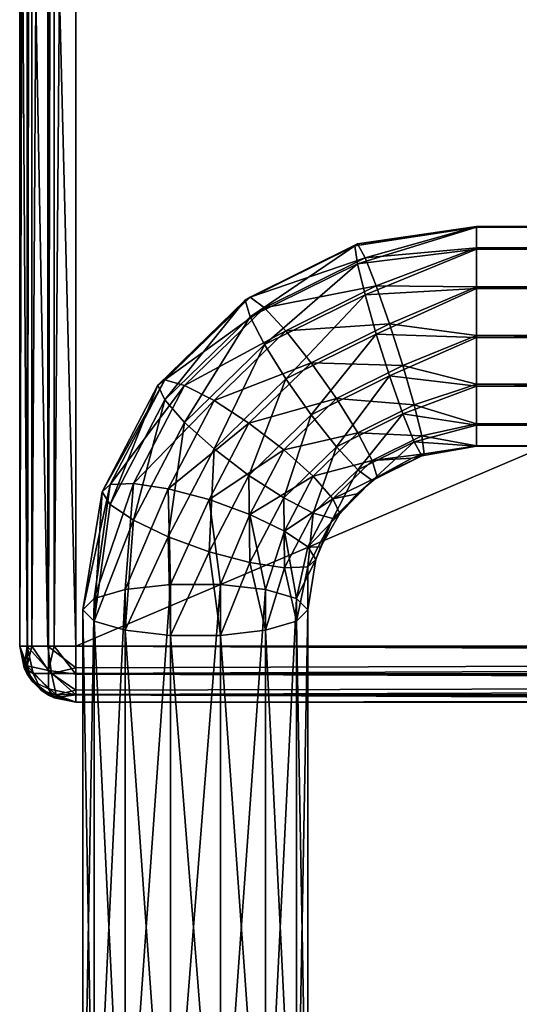
# Model space of a CAD drawing. Units: millimetres. Extents: x -200 to 200, y -145 to 282.
# Drawn here: x -115 to -97, y 171 to 206 of the extents above; entities that cross this region are included whole.
import ezdxf

# ---------------------------------------------------------------- set-up
doc = ezdxf.new("R2010")
doc.units = ezdxf.units.MM
doc.header["$LTSCALE"] = 65.185185
for name, color, linetype in [('264', 7, 'CONTINUOUS'), ('267', 7, 'CONTINUOUS'), ('268', 7, 'CONTINUOUS'), ('269', 7, 'CONTINUOUS'), ('275', 7, 'CONTINUOUS'), ('283', 7, 'CONTINUOUS'), ('284', 7, 'CONTINUOUS'), ('369', 7, 'CONTINUOUS'), ('370', 7, 'CONTINUOUS'), ('371', 7, 'CONTINUOUS'), ('372', 7, 'CONTINUOUS'), ('383', 7, 'CONTINUOUS'), ('384', 7, 'CONTINUOUS'), ('57', 7, 'CONTINUOUS'), ('59', 7, 'CONTINUOUS'), ('60', 7, 'CONTINUOUS'), ('63', 7, 'CONTINUOUS')]:
    doc.layers.add(name, color=color, linetype=linetype)

msp = doc.modelspace()

# ---------------------------------------------------------------- linework, layer by layer
at = {"layer": '264', "color": 253, "linetype": 'Continuous', "true_color": 0xa0abb8}
for points in [[(-114.75, 223.172, -175.5), (-114.75, 183.5, -175.5), (-114.482, 183.5, -174.5), (-114.75, 223.172, -175.5)], [(-114.75, 223.172, -175.5), (-114.482, 183.5, -174.5), (-114.481, 223.172, -174.498), (-114.75, 223.172, -175.5)], [(-114.482, 183.5, -174.5), (-113.75, 183.5, -173.768), (-114.481, 223.172, -174.498), (-114.482, 183.5, -174.5)], [(-114.481, 223.172, -174.498), (-113.75, 183.5, -173.768), (-113.746, 223.172, -173.765), (-114.481, 223.172, -174.498)], [(-113.75, 183.5, -173.768), (-112.75, 183.5, -173.5), (-113.746, 223.172, -173.765), (-113.75, 183.5, -173.768)], [(-112.75, 183.5, -173.5), (-112.75, 223.172, -173.5), (-113.746, 223.172, -173.765), (-112.75, 183.5, -173.5)]]:
    msp.add_3dface(points, dxfattribs=at)
at = {"layer": '267', "color": 253, "linetype": 'Continuous', "true_color": 0xa0abb8}
for points in [[(-114.75, 183.5, -312), (-114.75, 279.5, -312), (-114.476, 279.5, -313.011), (-114.75, 183.5, -312)], [(-114.476, 183.5, -313.011), (-114.75, 183.5, -312), (-114.476, 279.5, -313.011), (-114.476, 183.5, -313.011)], [(-114.321, 279.5, -313.237), (-114.476, 183.5, -313.011), (-114.476, 279.5, -313.011), (-114.321, 279.5, -313.237)], [(-114.321, 183.5, -313.237), (-114.476, 183.5, -313.011), (-114.321, 279.5, -313.237), (-114.321, 183.5, -313.237)], [(-113.729, 279.5, -313.744), (-114.321, 183.5, -313.237), (-114.321, 279.5, -313.237), (-113.729, 279.5, -313.744)], [(-113.729, 183.5, -313.744), (-114.321, 183.5, -313.237), (-113.729, 279.5, -313.744), (-113.729, 183.5, -313.744)], [(-113.527, 279.5, -313.843), (-113.729, 183.5, -313.744), (-113.729, 279.5, -313.744), (-113.527, 279.5, -313.843)], [(-113.527, 183.5, -313.843), (-113.729, 183.5, -313.744), (-113.527, 279.5, -313.843), (-113.527, 183.5, -313.843)], [(-112.75, 279.5, -314), (-112.75, 183.5, -314), (-113.527, 183.5, -313.843), (-112.75, 279.5, -314)], [(-112.75, 279.5, -314), (-113.527, 183.5, -313.843), (-113.527, 279.5, -313.843), (-112.75, 279.5, -314)]]:
    msp.add_3dface(points, dxfattribs=at)
at = {"layer": '268', "color": 253, "linetype": 'Continuous', "true_color": 0xa0abb8}
for points in [[(-114.75, 183.5, -175.5), (-114.75, 183.5, -312), (-114.476, 182.489, -312), (-114.75, 183.5, -175.5)], [(-114.75, 183.5, -175.5), (-114.476, 182.489, -312), (-114.593, 182.723, -175.5), (-114.75, 183.5, -175.5)], [(-114.593, 182.723, -175.5), (-114.476, 182.489, -312), (-114.494, 182.521, -175.5), (-114.593, 182.723, -175.5)], [(-114.494, 182.521, -175.5), (-114.321, 182.263, -312), (-113.987, 181.929, -175.5), (-114.494, 182.521, -175.5)], [(-114.476, 182.489, -312), (-114.321, 182.263, -312), (-114.494, 182.521, -175.5), (-114.476, 182.489, -312)], [(-114.321, 182.263, -312), (-113.729, 181.756, -312), (-113.987, 181.929, -175.5), (-114.321, 182.263, -312)], [(-113.987, 181.929, -175.5), (-113.729, 181.756, -312), (-113.761, 181.774, -175.5), (-113.987, 181.929, -175.5)], [(-113.729, 181.756, -312), (-113.527, 181.657, -312), (-113.761, 181.774, -175.5), (-113.729, 181.756, -312)], [(-112.75, 181.5, -312), (-112.75, 181.5, -175.5), (-113.761, 181.774, -175.5), (-112.75, 181.5, -312)], [(-113.527, 181.657, -312), (-112.75, 181.5, -312), (-113.761, 181.774, -175.5), (-113.527, 181.657, -312)]]:
    msp.add_3dface(points, dxfattribs=at)
at = {"layer": '269', "color": 253, "linetype": 'Continuous', "true_color": 0xa0abb8}
for points in [[(112.75, 183.5, -173.5), (-112.75, 183.5, -173.5), (-112.75, 182.723, -173.657), (112.75, 183.5, -173.5)], [(-112.75, 182.521, -173.756), (112.75, 183.5, -173.5), (-112.75, 182.723, -173.657), (-112.75, 182.521, -173.756)], [(112.75, 183.5, -173.5), (-112.75, 182.521, -173.756), (112.75, 182.5, -173.768), (112.75, 183.5, -173.5)], [(-112.75, 182.521, -173.756), (-112.75, 181.929, -174.263), (112.75, 182.5, -173.768), (-112.75, 182.521, -173.756)], [(112.75, 182.5, -173.768), (-112.75, 181.774, -174.489), (112.75, 181.768, -174.5), (112.75, 182.5, -173.768)], [(-112.75, 181.929, -174.263), (-112.75, 181.774, -174.489), (112.75, 182.5, -173.768), (-112.75, 181.929, -174.263)], [(-112.75, 181.774, -174.489), (-112.75, 181.5, -175.5), (112.75, 181.768, -174.5), (-112.75, 181.774, -174.489)], [(-112.75, 181.5, -175.5), (112.75, 181.5, -175.5), (112.75, 181.768, -174.5), (-112.75, 181.5, -175.5)]]:
    msp.add_3dface(points, dxfattribs=at)
at = {"layer": '275', "color": 253, "linetype": 'Continuous', "true_color": 0xa0abb8}
for points in [[(-112.75, 183.5, -314), (112.75, 183.5, -314), (112.75, 182.723, -313.843), (-112.75, 183.5, -314)], [(112.75, 182.521, -313.744), (-112.75, 183.5, -314), (112.75, 182.723, -313.843), (112.75, 182.521, -313.744)], [(-112.75, 183.5, -314), (112.75, 182.521, -313.744), (-112.75, 182.5, -313.732), (-112.75, 183.5, -314)], [(112.75, 182.521, -313.744), (112.75, 181.929, -313.237), (-112.75, 182.5, -313.732), (112.75, 182.521, -313.744)], [(-112.75, 182.5, -313.732), (112.75, 181.774, -313.011), (-112.75, 181.768, -313), (-112.75, 182.5, -313.732)], [(112.75, 181.929, -313.237), (112.75, 181.774, -313.011), (-112.75, 182.5, -313.732), (112.75, 181.929, -313.237)], [(112.75, 181.774, -313.011), (54, 181.5, -312.5), (-112.75, 181.768, -313), (112.75, 181.774, -313.011)], [(52, 181.5, -312.5), (-52, 181.5, -312.5), (-112.75, 181.768, -313), (52, 181.5, -312.5)], [(54, 181.5, -312.5), (52, 181.5, -312.5), (-112.75, 181.768, -313), (54, 181.5, -312.5)], [(-54, 181.5, -312.5), (-112.75, 181.768, -313), (-52, 181.5, -312.5), (-54, 181.5, -312.5)], [(-54, 181.5, -312.5), (-54, 181.5, -312.333), (-112.75, 181.768, -313), (-54, 181.5, -312.5)], [(-54, 181.5, -312.333), (-54, 181.5, -312.168), (-112.75, 181.768, -313), (-54, 181.5, -312.333)], [(-54, 181.5, -312.168), (-54, 181.5, -312), (-112.75, 181.768, -313), (-54, 181.5, -312.168)], [(-54, 181.5, -312), (-112.75, 181.5, -312), (-112.75, 181.768, -313), (-54, 181.5, -312)]]:
    msp.add_3dface(points, dxfattribs=at)
at = {"layer": '283', "color": 253, "linetype": 'Continuous', "true_color": 0xa0abb8}
for points in [[(-114.75, 183.5, -312), (-114.476, 183.5, -313.011), (-114.483, 182.794, -312.706), (-114.75, 183.5, -312)], [(-114.75, 183.5, -312), (-114.321, 182.263, -312), (-114.476, 182.489, -312), (-114.75, 183.5, -312)], [(-114.321, 182.263, -312), (-114.75, 183.5, -312), (-114.483, 182.794, -312.706), (-114.321, 182.263, -312)], [(-114.476, 183.5, -313.011), (-114.321, 183.5, -313.237), (-114.483, 182.794, -312.706), (-114.476, 183.5, -313.011)], [(-114.483, 182.794, -312.706), (-114.321, 183.5, -313.237), (-113.724, 182.631, -313.515), (-114.483, 182.794, -312.706)], [(-114.321, 183.5, -313.237), (-113.729, 183.5, -313.744), (-113.724, 182.631, -313.515), (-114.321, 183.5, -313.237)], [(-113.729, 183.5, -313.744), (-113.527, 183.5, -313.843), (-113.724, 182.631, -313.515), (-113.729, 183.5, -313.744)], [(-113.527, 183.5, -313.843), (-112.75, 182.5, -313.732), (-113.724, 182.631, -313.515), (-113.527, 183.5, -313.843)], [(-113.527, 183.5, -313.843), (-112.75, 183.5, -314), (-112.75, 182.5, -313.732), (-113.527, 183.5, -313.843)], [(-113.724, 181.985, -312.869), (-114.483, 182.794, -312.706), (-113.724, 182.631, -313.515), (-113.724, 181.985, -312.869)], [(-114.321, 182.263, -312), (-114.483, 182.794, -312.706), (-113.724, 181.985, -312.869), (-114.321, 182.263, -312)], [(-112.75, 182.5, -313.732), (-112.75, 181.768, -313), (-113.724, 182.631, -313.515), (-112.75, 182.5, -313.732)], [(-112.75, 181.768, -313), (-113.724, 181.985, -312.869), (-113.724, 182.631, -313.515), (-112.75, 181.768, -313)], [(-113.527, 181.657, -312), (-114.321, 182.263, -312), (-113.724, 181.985, -312.869), (-113.527, 181.657, -312)], [(-113.527, 181.657, -312), (-113.729, 181.756, -312), (-114.321, 182.263, -312), (-113.527, 181.657, -312)], [(-112.75, 181.768, -313), (-113.527, 181.657, -312), (-113.724, 181.985, -312.869), (-112.75, 181.768, -313)], [(-112.75, 181.5, -312), (-113.527, 181.657, -312), (-112.75, 181.768, -313), (-112.75, 181.5, -312)]]:
    msp.add_3dface(points, dxfattribs=at)
at = {"layer": '284', "color": 253, "linetype": 'Continuous', "true_color": 0xa0abb8}
for points in [[(-114.482, 183.5, -174.5), (-114.75, 183.5, -175.5), (-114.593, 182.723, -175.5), (-114.482, 183.5, -174.5)], [(-114.482, 183.5, -174.5), (-114.593, 182.723, -175.5), (-114.265, 182.526, -174.631), (-114.482, 183.5, -174.5)], [(-113.75, 183.5, -173.768), (-114.482, 183.5, -174.5), (-113.619, 182.526, -173.985), (-113.75, 183.5, -173.768)], [(-113.619, 182.526, -173.985), (-114.482, 183.5, -174.5), (-114.265, 182.526, -174.631), (-113.619, 182.526, -173.985)], [(-112.75, 183.5, -173.5), (-113.75, 183.5, -173.768), (-112.75, 182.723, -173.657), (-112.75, 183.5, -173.5)], [(-112.75, 182.723, -173.657), (-113.75, 183.5, -173.768), (-113.619, 182.526, -173.985), (-112.75, 182.723, -173.657)], [(-114.593, 182.723, -175.5), (-113.987, 181.929, -175.5), (-114.265, 182.526, -174.631), (-114.593, 182.723, -175.5)], [(-114.593, 182.723, -175.5), (-114.494, 182.521, -175.5), (-113.987, 181.929, -175.5), (-114.593, 182.723, -175.5)], [(-113.619, 182.526, -173.985), (-114.265, 182.526, -174.631), (-113.456, 181.767, -174.794), (-113.619, 182.526, -173.985)], [(-114.265, 182.526, -174.631), (-113.987, 181.929, -175.5), (-113.456, 181.767, -174.794), (-114.265, 182.526, -174.631)], [(-112.75, 182.521, -173.756), (-112.75, 182.723, -173.657), (-113.619, 182.526, -173.985), (-112.75, 182.521, -173.756)], [(-112.75, 181.929, -174.263), (-112.75, 182.521, -173.756), (-113.619, 182.526, -173.985), (-112.75, 181.929, -174.263)], [(-112.75, 181.929, -174.263), (-113.619, 182.526, -173.985), (-113.456, 181.767, -174.794), (-112.75, 181.929, -174.263)], [(-112.75, 181.5, -175.5), (-113.987, 181.929, -175.5), (-113.761, 181.774, -175.5), (-112.75, 181.5, -175.5)], [(-113.987, 181.929, -175.5), (-112.75, 181.5, -175.5), (-113.456, 181.767, -174.794), (-113.987, 181.929, -175.5)], [(-112.75, 181.774, -174.489), (-112.75, 181.929, -174.263), (-113.456, 181.767, -174.794), (-112.75, 181.774, -174.489)], [(-112.75, 181.5, -175.5), (-112.75, 181.774, -174.489), (-113.456, 181.767, -174.794), (-112.75, 181.5, -175.5)]]:
    msp.add_3dface(points, dxfattribs=at)
at = {"layer": '369', "color": 253, "linetype": 'Continuous', "true_color": 0xa0abb8}
for points in [[(-102.826, 197.739, -155.992), (-102.732, 197.102, -154.57), (-98.5, 198.405, -155.833), (-102.826, 197.739, -155.992)], [(-98.5, 198.405, -155.833), (-102.732, 197.102, -154.57), (-98.5, 197.618, -154.236), (-98.5, 198.405, -155.833)], [(-106.554, 195.207, -155.021), (-102.826, 197.739, -155.992), (-106.733, 195.802, -156.453), (-106.554, 195.207, -155.021)], [(-102.732, 197.102, -154.57), (-102.826, 197.739, -155.992), (-106.554, 195.207, -155.021), (-102.732, 197.102, -154.57)], [(-102.732, 197.102, -154.57), (-102.464, 195.999, -153.499), (-98.5, 197.618, -154.236), (-102.732, 197.102, -154.57)], [(-98.5, 197.618, -154.236), (-102.464, 195.999, -153.499), (-98.5, 196.215, -153.14), (-98.5, 197.618, -154.236)], [(-106.044, 194.224, -153.921), (-102.732, 197.102, -154.57), (-106.554, 195.207, -155.021), (-106.044, 194.224, -153.921)], [(-102.464, 195.999, -153.499), (-102.732, 197.102, -154.57), (-106.044, 194.224, -153.921), (-102.464, 195.999, -153.499)], [(-102.464, 195.999, -153.499), (-102.063, 194.598, -152.941), (-98.5, 196.215, -153.14), (-102.464, 195.999, -153.499)], [(-98.5, 196.215, -153.14), (-102.063, 194.598, -152.941), (-98.5, 194.476, -152.76), (-98.5, 196.215, -153.14)], [(-109.585, 192.256, -155.724), (-106.733, 195.802, -156.453), (-109.831, 192.784, -157.172), (-109.585, 192.256, -155.724)], [(-106.554, 195.207, -155.021), (-106.733, 195.802, -156.453), (-109.585, 192.256, -155.724), (-106.554, 195.207, -155.021)], [(-105.281, 193.002, -153.321), (-102.464, 195.999, -153.499), (-106.044, 194.224, -153.921), (-105.281, 193.002, -153.321)], [(-102.063, 194.598, -152.941), (-102.464, 195.999, -153.499), (-105.281, 193.002, -153.321), (-102.063, 194.598, -152.941)], [(-108.883, 191.459, -154.58), (-106.554, 195.207, -155.021), (-109.585, 192.256, -155.724), (-108.883, 191.459, -154.58)], [(-106.044, 194.224, -153.921), (-106.554, 195.207, -155.021), (-108.883, 191.459, -154.58), (-106.044, 194.224, -153.921)], [(-104.38, 191.727, -153.312), (-102.063, 194.598, -152.941), (-105.281, 193.002, -153.321), (-104.38, 191.727, -153.312)], [(-101.59, 193.111, -152.982), (-102.063, 194.598, -152.941), (-104.38, 191.727, -153.312), (-101.59, 193.111, -152.982)], [(-102.063, 194.598, -152.941), (-101.59, 193.111, -152.982), (-98.5, 194.476, -152.76), (-102.063, 194.598, -152.941)], [(-98.5, 194.476, -152.76), (-101.59, 193.111, -152.982), (-98.5, 192.744, -153.173), (-98.5, 194.476, -152.76)], [(-107.833, 190.517, -153.913), (-106.044, 194.224, -153.921), (-108.883, 191.459, -154.58), (-107.833, 190.517, -153.913)], [(-105.281, 193.002, -153.321), (-106.044, 194.224, -153.921), (-107.833, 190.517, -153.913), (-105.281, 193.002, -153.321)], [(-106.594, 189.572, -153.825), (-105.281, 193.002, -153.321), (-107.833, 190.517, -153.913), (-106.594, 189.572, -153.825)], [(-104.38, 191.727, -153.312), (-105.281, 193.002, -153.321), (-106.594, 189.572, -153.825), (-104.38, 191.727, -153.312)], [(-103.48, 190.593, -153.895), (-101.59, 193.111, -152.982), (-104.38, 191.727, -153.312), (-103.48, 190.593, -153.895)], [(-101.117, 191.765, -153.616), (-101.59, 193.111, -152.982), (-103.48, 190.593, -153.895), (-101.117, 191.765, -153.616)], [(-101.59, 193.111, -152.982), (-101.117, 191.765, -153.616), (-98.5, 192.744, -153.173), (-101.59, 193.111, -152.982)], [(-111.529, 188.536, -156.61), (-109.831, 192.784, -157.172), (-111.819, 188.982, -158.078), (-111.529, 188.536, -156.61)], [(-109.585, 192.256, -155.724), (-109.831, 192.784, -157.172), (-111.529, 188.536, -156.61), (-109.585, 192.256, -155.724)], [(-98.5, 192.744, -153.173), (-101.117, 191.765, -153.616), (-98.5, 191.363, -154.296), (-98.5, 192.744, -153.173)], [(-110.704, 187.976, -155.41), (-109.585, 192.256, -155.724), (-111.529, 188.536, -156.61), (-110.704, 187.976, -155.41)], [(-108.883, 191.459, -154.58), (-109.585, 192.256, -155.724), (-110.704, 187.976, -155.41), (-108.883, 191.459, -154.58)], [(-105.355, 188.768, -154.33), (-104.38, 191.727, -153.312), (-106.594, 189.572, -153.825), (-105.355, 188.768, -154.33)], [(-103.48, 190.593, -153.895), (-104.38, 191.727, -153.312), (-105.355, 188.768, -154.33), (-103.48, 190.593, -153.895)], [(-102.717, 189.773, -154.982), (-101.117, 191.765, -153.616), (-103.48, 190.593, -153.895), (-102.717, 189.773, -154.982)], [(-100.716, 190.766, -154.745), (-101.117, 191.765, -153.616), (-102.717, 189.773, -154.982), (-100.716, 190.766, -154.745)], [(-101.117, 191.765, -153.616), (-100.716, 190.766, -154.745), (-98.5, 191.363, -154.296), (-101.117, 191.765, -153.616)], [(-109.47, 187.386, -154.659), (-108.883, 191.459, -154.58), (-110.704, 187.976, -155.41), (-109.47, 187.386, -154.659)], [(-107.833, 190.517, -153.913), (-108.883, 191.459, -154.58), (-109.47, 187.386, -154.659), (-107.833, 190.517, -153.913)], [(-98.5, 191.363, -154.296), (-100.716, 190.766, -154.745), (-98.5, 190.606, -155.907), (-98.5, 191.363, -154.296)], [(-104.305, 188.228, -155.35), (-103.48, 190.593, -153.895), (-105.355, 188.768, -154.33), (-104.305, 188.228, -155.35)], [(-102.717, 189.773, -154.982), (-103.48, 190.593, -153.895), (-104.305, 188.228, -155.35), (-102.717, 189.773, -154.982)], [(-102.207, 189.392, -156.407), (-100.716, 190.766, -154.745), (-102.717, 189.773, -154.982), (-102.207, 189.392, -156.407)], [(-100.448, 190.264, -156.199), (-100.716, 190.766, -154.745), (-102.207, 189.392, -156.407), (-100.448, 190.264, -156.199)], [(-100.716, 190.766, -154.745), (-100.448, 190.264, -156.199), (-98.5, 190.606, -155.907), (-100.716, 190.766, -154.745)], [(-100.448, 190.264, -156.199), (-100.354, 190.337, -157.755), (-98.5, 190.606, -155.907), (-100.448, 190.264, -156.199)], [(-100.354, 190.337, -157.755), (-98.5, 190.623, -157.687), (-98.5, 190.606, -155.907), (-100.354, 190.337, -157.755)], [(-108.013, 186.857, -154.472), (-107.833, 190.517, -153.913), (-109.47, 187.386, -154.659), (-108.013, 186.857, -154.472)], [(-106.594, 189.572, -153.825), (-107.833, 190.517, -153.913), (-108.013, 186.857, -154.472), (-106.594, 189.572, -153.825)], [(-102.028, 189.507, -157.953), (-100.448, 190.264, -156.199), (-102.207, 189.392, -156.407), (-102.028, 189.507, -157.953)], [(-100.796, 190.179, -157.793), (-100.448, 190.264, -156.199), (-102.028, 189.507, -157.953), (-100.796, 190.179, -157.793)], [(-100.354, 190.337, -157.755), (-100.448, 190.264, -156.199), (-100.796, 190.179, -157.793), (-100.354, 190.337, -157.755)], [(-106.557, 186.468, -154.878), (-106.594, 189.572, -153.825), (-108.013, 186.857, -154.472), (-106.557, 186.468, -154.878)], [(-105.355, 188.768, -154.33), (-106.594, 189.572, -153.825), (-106.557, 186.468, -154.878), (-105.355, 188.768, -154.33)], [(-103.603, 188.033, -156.73), (-102.717, 189.773, -154.982), (-104.305, 188.228, -155.35), (-103.603, 188.033, -156.73)], [(-102.207, 189.392, -156.407), (-102.717, 189.773, -154.982), (-103.603, 188.033, -156.73), (-102.207, 189.392, -156.407)], [(-102.028, 189.507, -157.953), (-102.207, 189.392, -156.407), (-102.743, 188.913, -158.094), (-102.028, 189.507, -157.953)], [(-103.356, 188.214, -158.261), (-102.207, 189.392, -156.407), (-103.603, 188.033, -156.73), (-103.356, 188.214, -158.261)], [(-102.743, 188.913, -158.094), (-102.207, 189.392, -156.407), (-103.356, 188.214, -158.261), (-102.743, 188.913, -158.094)], [(-112.104, 184.384, -157.389), (-111.819, 188.982, -158.078), (-112.5, 184.786, -159.077), (-112.104, 184.384, -157.389)], [(-111.529, 188.536, -156.61), (-111.819, 188.982, -158.078), (-112.104, 184.384, -157.389), (-111.529, 188.536, -156.61)], [(-110.704, 187.976, -155.41), (-111.529, 188.536, -156.61), (-112.104, 184.384, -157.389), (-110.704, 187.976, -155.41)], [(-105.323, 186.28, -155.814), (-105.355, 188.768, -154.33), (-106.557, 186.468, -154.878), (-105.323, 186.28, -155.814)], [(-104.305, 188.228, -155.35), (-105.355, 188.768, -154.33), (-105.323, 186.28, -155.814), (-104.305, 188.228, -155.35)], [(-104.498, 186.321, -157.138), (-104.305, 188.228, -155.35), (-105.323, 186.28, -155.814), (-104.498, 186.321, -157.138)], [(-103.603, 188.033, -156.73), (-104.305, 188.228, -155.35), (-104.498, 186.321, -157.138), (-103.603, 188.033, -156.73)], [(-103.356, 188.214, -158.261), (-103.603, 188.033, -156.73), (-104.043, 187.02, -158.545), (-103.356, 188.214, -158.261)], [(-110.994, 184.061, -156.035), (-110.704, 187.976, -155.41), (-112.104, 184.384, -157.389), (-110.994, 184.061, -156.035)], [(-109.47, 187.386, -154.659), (-110.704, 187.976, -155.41), (-110.994, 184.061, -156.035), (-109.47, 187.386, -154.659)], [(-104.208, 186.585, -158.649), (-103.603, 188.033, -156.73), (-104.498, 186.321, -157.138), (-104.208, 186.585, -158.649)], [(-104.043, 187.02, -158.545), (-103.603, 188.033, -156.73), (-104.208, 186.585, -158.649), (-104.043, 187.02, -158.545)], [(-109.39, 183.882, -155.284), (-109.47, 187.386, -154.659), (-110.994, 184.061, -156.035), (-109.39, 183.882, -155.284)], [(-108.013, 186.857, -154.472), (-109.47, 187.386, -154.659), (-109.39, 183.882, -155.284), (-108.013, 186.857, -154.472)], [(-107.61, 183.882, -155.284), (-108.013, 186.857, -154.472), (-109.39, 183.882, -155.284), (-107.61, 183.882, -155.284)], [(-106.557, 186.468, -154.878), (-108.013, 186.857, -154.472), (-107.61, 183.882, -155.284), (-106.557, 186.468, -154.878)], [(-106.006, 184.061, -156.035), (-106.557, 186.468, -154.878), (-107.61, 183.882, -155.284), (-106.006, 184.061, -156.035)], [(-105.323, 186.28, -155.814), (-106.557, 186.468, -154.878), (-106.006, 184.061, -156.035), (-105.323, 186.28, -155.814)], [(-104.208, 186.585, -158.649), (-104.498, 186.321, -157.138), (-104.5, 184.786, -159.077), (-104.208, 186.585, -158.649)], [(-104.896, 184.384, -157.389), (-105.323, 186.28, -155.814), (-106.006, 184.061, -156.035), (-104.896, 184.384, -157.389)], [(-104.498, 186.321, -157.138), (-105.323, 186.28, -155.814), (-104.896, 184.384, -157.389), (-104.498, 186.321, -157.138)], [(-104.5, 184.786, -159.077), (-104.498, 186.321, -157.138), (-104.896, 184.384, -157.389), (-104.5, 184.786, -159.077)]]:
    msp.add_3dface(points, dxfattribs=at)
at = {"layer": '370', "color": 253, "linetype": 'Continuous', "true_color": 0xa0abb8}
for points in [[(-102.826, 197.739, -155.992), (-98.5, 198.405, -155.833), (-98.5, 198.422, -157.613), (-102.826, 197.739, -155.992)], [(-102.732, 197.812, -157.548), (-102.826, 197.739, -155.992), (-98.5, 198.422, -157.613), (-102.732, 197.812, -157.548)], [(-102.464, 197.31, -159.001), (-102.732, 197.812, -157.548), (-98.5, 198.422, -157.613), (-102.464, 197.31, -159.001)], [(-98.5, 197.665, -159.224), (-102.464, 197.31, -159.001), (-98.5, 198.422, -157.613), (-98.5, 197.665, -159.224)], [(-106.733, 195.802, -156.453), (-102.826, 197.739, -155.992), (-102.732, 197.812, -157.548), (-106.733, 195.802, -156.453)], [(-106.733, 195.802, -156.453), (-102.732, 197.812, -157.548), (-106.554, 195.917, -157.999), (-106.733, 195.802, -156.453)], [(-102.732, 197.812, -157.548), (-102.464, 197.31, -159.001), (-106.554, 195.917, -157.999), (-102.732, 197.812, -157.548)], [(-102.063, 196.31, -160.131), (-102.464, 197.31, -159.001), (-98.5, 197.665, -159.224), (-102.063, 196.31, -160.131)], [(-98.5, 196.284, -160.347), (-102.063, 196.31, -160.131), (-98.5, 197.665, -159.224), (-98.5, 196.284, -160.347)], [(-106.554, 195.917, -157.999), (-102.464, 197.31, -159.001), (-106.044, 195.535, -159.424), (-106.554, 195.917, -157.999)], [(-102.464, 197.31, -159.001), (-102.063, 196.31, -160.131), (-106.044, 195.535, -159.424), (-102.464, 197.31, -159.001)], [(-106.044, 195.535, -159.424), (-102.063, 196.31, -160.131), (-105.281, 194.715, -160.511), (-106.044, 195.535, -159.424)], [(-102.063, 196.31, -160.131), (-101.59, 194.965, -160.764), (-105.281, 194.715, -160.511), (-102.063, 196.31, -160.131)], [(-101.59, 194.965, -160.764), (-102.063, 196.31, -160.131), (-98.5, 196.284, -160.347), (-101.59, 194.965, -160.764)], [(-98.5, 194.552, -160.76), (-101.59, 194.965, -160.764), (-98.5, 196.284, -160.347), (-98.5, 194.552, -160.76)], [(-109.831, 192.784, -157.172), (-106.733, 195.802, -156.453), (-106.554, 195.917, -157.999), (-109.831, 192.784, -157.172)], [(-109.831, 192.784, -157.172), (-106.554, 195.917, -157.999), (-109.585, 192.965, -158.703), (-109.831, 192.784, -157.172)], [(-106.554, 195.917, -157.999), (-106.044, 195.535, -159.424), (-109.585, 192.965, -158.703), (-106.554, 195.917, -157.999)], [(-109.585, 192.965, -158.703), (-106.044, 195.535, -159.424), (-108.883, 192.77, -160.083), (-109.585, 192.965, -158.703)], [(-106.044, 195.535, -159.424), (-105.281, 194.715, -160.511), (-108.883, 192.77, -160.083), (-106.044, 195.535, -159.424)], [(-105.281, 194.715, -160.511), (-101.59, 194.965, -160.764), (-104.38, 193.581, -161.094), (-105.281, 194.715, -160.511)], [(-101.59, 194.965, -160.764), (-101.117, 193.478, -160.806), (-104.38, 193.581, -161.094), (-101.59, 194.965, -160.764)], [(-101.117, 193.478, -160.806), (-101.59, 194.965, -160.764), (-98.5, 194.552, -160.76), (-101.117, 193.478, -160.806)], [(-108.883, 192.77, -160.083), (-105.281, 194.715, -160.511), (-107.833, 192.23, -161.103), (-108.883, 192.77, -160.083)], [(-105.281, 194.715, -160.511), (-104.38, 193.581, -161.094), (-107.833, 192.23, -161.103), (-105.281, 194.715, -160.511)], [(-98.5, 192.813, -160.38), (-101.117, 193.478, -160.806), (-98.5, 194.552, -160.76), (-98.5, 192.813, -160.38)], [(-107.833, 192.23, -161.103), (-104.38, 193.581, -161.094), (-106.594, 191.426, -161.608), (-107.833, 192.23, -161.103)], [(-104.38, 193.581, -161.094), (-103.48, 192.306, -161.085), (-106.594, 191.426, -161.608), (-104.38, 193.581, -161.094)], [(-104.38, 193.581, -161.094), (-101.117, 193.478, -160.806), (-103.48, 192.306, -161.085), (-104.38, 193.581, -161.094)], [(-101.117, 193.478, -160.806), (-100.716, 192.077, -160.248), (-103.48, 192.306, -161.085), (-101.117, 193.478, -160.806)], [(-100.716, 192.077, -160.248), (-101.117, 193.478, -160.806), (-98.5, 192.813, -160.38), (-100.716, 192.077, -160.248)], [(-111.819, 188.982, -158.078), (-109.831, 192.784, -157.172), (-109.585, 192.965, -158.703), (-111.819, 188.982, -158.078)], [(-111.819, 188.982, -158.078), (-109.585, 192.965, -158.703), (-111.529, 189.246, -159.589), (-111.819, 188.982, -158.078)], [(-109.585, 192.965, -158.703), (-108.883, 192.77, -160.083), (-111.529, 189.246, -159.589), (-109.585, 192.965, -158.703)], [(-111.529, 189.246, -159.589), (-108.883, 192.77, -160.083), (-110.704, 189.287, -160.913), (-111.529, 189.246, -159.589)], [(-108.883, 192.77, -160.083), (-107.833, 192.23, -161.103), (-110.704, 189.287, -160.913), (-108.883, 192.77, -160.083)], [(-98.5, 191.41, -159.283), (-100.716, 192.077, -160.248), (-98.5, 192.813, -160.38), (-98.5, 191.41, -159.283)], [(-106.594, 191.426, -161.608), (-103.48, 192.306, -161.085), (-105.355, 190.481, -161.52), (-106.594, 191.426, -161.608)], [(-103.48, 192.306, -161.085), (-102.717, 191.084, -160.485), (-105.355, 190.481, -161.52), (-103.48, 192.306, -161.085)], [(-103.48, 192.306, -161.085), (-100.716, 192.077, -160.248), (-102.717, 191.084, -160.485), (-103.48, 192.306, -161.085)], [(-110.704, 189.287, -160.913), (-107.833, 192.23, -161.103), (-109.47, 189.099, -161.849), (-110.704, 189.287, -160.913)], [(-107.833, 192.23, -161.103), (-106.594, 191.426, -161.608), (-109.47, 189.099, -161.849), (-107.833, 192.23, -161.103)], [(-100.716, 192.077, -160.248), (-100.448, 190.974, -159.177), (-102.717, 191.084, -160.485), (-100.716, 192.077, -160.248)], [(-100.448, 190.974, -159.177), (-100.716, 192.077, -160.248), (-98.5, 191.41, -159.283), (-100.448, 190.974, -159.177)], [(-109.47, 189.099, -161.849), (-106.594, 191.426, -161.608), (-108.013, 188.711, -162.254), (-109.47, 189.099, -161.849)], [(-106.594, 191.426, -161.608), (-105.355, 190.481, -161.52), (-108.013, 188.711, -162.254), (-106.594, 191.426, -161.608)], [(-98.5, 190.623, -157.687), (-100.448, 190.974, -159.177), (-98.5, 191.41, -159.283), (-98.5, 190.623, -157.687)], [(-105.355, 190.481, -161.52), (-102.717, 191.084, -160.485), (-104.305, 189.539, -160.853), (-105.355, 190.481, -161.52)], [(-102.717, 191.084, -160.485), (-102.207, 190.101, -159.385), (-104.305, 189.539, -160.853), (-102.717, 191.084, -160.485)], [(-102.717, 191.084, -160.485), (-100.448, 190.974, -159.177), (-102.207, 190.101, -159.385), (-102.717, 191.084, -160.485)], [(-100.448, 190.974, -159.177), (-100.354, 190.337, -157.755), (-102.207, 190.101, -159.385), (-100.448, 190.974, -159.177)], [(-98.5, 190.623, -157.687), (-100.354, 190.337, -157.755), (-100.448, 190.974, -159.177), (-98.5, 190.623, -157.687)], [(-108.013, 188.711, -162.254), (-105.355, 190.481, -161.52), (-106.557, 188.181, -162.068), (-108.013, 188.711, -162.254)], [(-105.355, 190.481, -161.52), (-104.305, 189.539, -160.853), (-106.557, 188.181, -162.068), (-105.355, 190.481, -161.52)], [(-100.354, 190.337, -157.755), (-100.796, 190.179, -157.793), (-102.207, 190.101, -159.385), (-100.354, 190.337, -157.755)], [(-104.305, 189.539, -160.853), (-102.207, 190.101, -159.385), (-103.603, 188.743, -159.708), (-104.305, 189.539, -160.853)], [(-102.207, 190.101, -159.385), (-102.028, 189.507, -157.953), (-103.603, 188.743, -159.708), (-102.207, 190.101, -159.385)], [(-100.796, 190.179, -157.793), (-102.028, 189.507, -157.953), (-102.207, 190.101, -159.385), (-100.796, 190.179, -157.793)], [(-106.557, 188.181, -162.068), (-104.305, 189.539, -160.853), (-105.323, 187.591, -161.317), (-106.557, 188.181, -162.068)], [(-104.305, 189.539, -160.853), (-103.603, 188.743, -159.708), (-105.323, 187.591, -161.317), (-104.305, 189.539, -160.853)], [(-102.028, 189.507, -157.953), (-102.743, 188.913, -158.094), (-103.603, 188.743, -159.708), (-102.028, 189.507, -157.953)], [(-112.5, 184.786, -159.077), (-111.819, 188.982, -158.078), (-111.529, 189.246, -159.589), (-112.5, 184.786, -159.077)], [(-112.5, 184.786, -159.077), (-111.529, 189.246, -159.589), (-112.104, 185.188, -160.766), (-112.5, 184.786, -159.077)], [(-111.529, 189.246, -159.589), (-110.704, 189.287, -160.913), (-112.104, 185.188, -160.766), (-111.529, 189.246, -159.589)], [(-112.104, 185.188, -160.766), (-110.704, 189.287, -160.913), (-110.994, 185.511, -162.12), (-112.104, 185.188, -160.766)], [(-110.704, 189.287, -160.913), (-109.47, 189.099, -161.849), (-110.994, 185.511, -162.12), (-110.704, 189.287, -160.913)], [(-110.994, 185.511, -162.12), (-109.47, 189.099, -161.849), (-109.39, 185.69, -162.871), (-110.994, 185.511, -162.12)], [(-109.47, 189.099, -161.849), (-108.013, 188.711, -162.254), (-109.39, 185.69, -162.871), (-109.47, 189.099, -161.849)], [(-102.743, 188.913, -158.094), (-103.356, 188.214, -158.261), (-103.603, 188.743, -159.708), (-102.743, 188.913, -158.094)], [(-109.39, 185.69, -162.871), (-108.013, 188.711, -162.254), (-107.61, 185.69, -162.871), (-109.39, 185.69, -162.871)], [(-108.013, 188.711, -162.254), (-106.557, 188.181, -162.068), (-107.61, 185.69, -162.871), (-108.013, 188.711, -162.254)], [(-105.323, 187.591, -161.317), (-103.603, 188.743, -159.708), (-104.498, 187.031, -160.116), (-105.323, 187.591, -161.317)], [(-103.603, 188.743, -159.708), (-103.356, 188.214, -158.261), (-104.498, 187.031, -160.116), (-103.603, 188.743, -159.708)], [(-107.61, 185.69, -162.871), (-106.557, 188.181, -162.068), (-106.006, 185.511, -162.12), (-107.61, 185.69, -162.871)], [(-106.557, 188.181, -162.068), (-105.323, 187.591, -161.317), (-106.006, 185.511, -162.12), (-106.557, 188.181, -162.068)], [(-103.356, 188.214, -158.261), (-104.043, 187.02, -158.545), (-104.498, 187.031, -160.116), (-103.356, 188.214, -158.261)], [(-106.006, 185.511, -162.12), (-105.323, 187.591, -161.317), (-104.896, 185.188, -160.766), (-106.006, 185.511, -162.12)], [(-105.323, 187.591, -161.317), (-104.498, 187.031, -160.116), (-104.896, 185.188, -160.766), (-105.323, 187.591, -161.317)], [(-104.498, 187.031, -160.116), (-104.208, 186.585, -158.649), (-104.896, 185.188, -160.766), (-104.498, 187.031, -160.116)], [(-104.043, 187.02, -158.545), (-104.208, 186.585, -158.649), (-104.498, 187.031, -160.116), (-104.043, 187.02, -158.545)], [(-104.208, 186.585, -158.649), (-104.5, 184.786, -159.077), (-104.896, 185.188, -160.766), (-104.208, 186.585, -158.649)]]:
    msp.add_3dface(points, dxfattribs=at)
at = {"layer": '371', "color": 253, "linetype": 'Continuous', "true_color": 0xa0abb8}
for points in [[(-112.104, 184.384, -157.389), (-112.5, 184.786, -159.077), (-112.104, 161.816, -162.766), (-112.104, 184.384, -157.389)], [(-112.104, 161.816, -162.766), (-112.5, 184.786, -159.077), (-112.5, 162.218, -164.454), (-112.104, 161.816, -162.766)], [(-104.5, 184.786, -159.077), (-104.896, 184.384, -157.389), (-104.5, 162.218, -164.454), (-104.5, 184.786, -159.077)], [(-110.994, 184.061, -156.035), (-112.104, 184.384, -157.389), (-110.994, 161.493, -161.412), (-110.994, 184.061, -156.035)], [(-110.994, 161.493, -161.412), (-112.104, 184.384, -157.389), (-112.104, 161.816, -162.766), (-110.994, 161.493, -161.412)], [(-104.896, 184.384, -157.389), (-106.006, 184.061, -156.035), (-104.896, 161.816, -162.766), (-104.896, 184.384, -157.389)], [(-104.5, 162.218, -164.454), (-104.896, 184.384, -157.389), (-104.896, 161.816, -162.766), (-104.5, 162.218, -164.454)], [(-109.39, 183.882, -155.284), (-110.994, 184.061, -156.035), (-109.39, 161.314, -160.66), (-109.39, 183.882, -155.284)], [(-109.39, 161.314, -160.66), (-110.994, 184.061, -156.035), (-110.994, 161.493, -161.412), (-109.39, 161.314, -160.66)], [(-107.61, 183.882, -155.284), (-109.39, 183.882, -155.284), (-107.61, 161.314, -160.66), (-107.61, 183.882, -155.284)], [(-107.61, 161.314, -160.66), (-109.39, 183.882, -155.284), (-109.39, 161.314, -160.66), (-107.61, 161.314, -160.66)], [(-106.006, 184.061, -156.035), (-107.61, 183.882, -155.284), (-106.006, 161.493, -161.412), (-106.006, 184.061, -156.035)], [(-106.006, 161.493, -161.412), (-107.61, 183.882, -155.284), (-107.61, 161.314, -160.66), (-106.006, 161.493, -161.412)], [(-104.896, 161.816, -162.766), (-106.006, 184.061, -156.035), (-106.006, 161.493, -161.412), (-104.896, 161.816, -162.766)]]:
    msp.add_3dface(points, dxfattribs=at)
at = {"layer": '372', "color": 253, "linetype": 'Continuous', "true_color": 0xa0abb8}
for points in [[(-110.994, 185.511, -162.12), (-109.39, 185.69, -162.871), (-110.994, 162.943, -167.496), (-110.994, 185.511, -162.12)], [(-110.994, 162.943, -167.496), (-109.39, 185.69, -162.871), (-109.39, 163.122, -168.248), (-110.994, 162.943, -167.496)], [(-109.39, 185.69, -162.871), (-107.61, 185.69, -162.871), (-109.39, 163.122, -168.248), (-109.39, 185.69, -162.871)], [(-109.39, 163.122, -168.248), (-107.61, 185.69, -162.871), (-107.61, 163.122, -168.248), (-109.39, 163.122, -168.248)], [(-107.61, 185.69, -162.871), (-106.006, 185.511, -162.12), (-107.61, 163.122, -168.248), (-107.61, 185.69, -162.871)], [(-112.104, 185.188, -160.766), (-110.994, 185.511, -162.12), (-112.104, 162.62, -166.142), (-112.104, 185.188, -160.766)], [(-112.104, 162.62, -166.142), (-110.994, 185.511, -162.12), (-110.994, 162.943, -167.496), (-112.104, 162.62, -166.142)], [(-107.61, 163.122, -168.248), (-106.006, 185.511, -162.12), (-106.006, 162.943, -167.496), (-107.61, 163.122, -168.248)], [(-106.006, 185.511, -162.12), (-104.896, 185.188, -160.766), (-106.006, 162.943, -167.496), (-106.006, 185.511, -162.12)], [(-112.5, 184.786, -159.077), (-112.104, 185.188, -160.766), (-112.5, 162.218, -164.454), (-112.5, 184.786, -159.077)], [(-112.5, 162.218, -164.454), (-112.104, 185.188, -160.766), (-112.104, 162.62, -166.142), (-112.5, 162.218, -164.454)], [(-106.006, 162.943, -167.496), (-104.896, 185.188, -160.766), (-104.896, 162.62, -166.142), (-106.006, 162.943, -167.496)], [(-104.896, 185.188, -160.766), (-104.5, 184.786, -159.077), (-104.896, 162.62, -166.142), (-104.896, 185.188, -160.766)], [(-104.5, 184.786, -159.077), (-104.5, 162.218, -164.454), (-104.896, 162.62, -166.142), (-104.5, 184.786, -159.077)]]:
    msp.add_3dface(points, dxfattribs=at)
at = {"layer": '383', "color": 253, "linetype": 'Continuous', "true_color": 0xa0abb8}
for points in [[(-98.5, 198.405, -155.833), (-98.5, 197.618, -154.236), (98.5, 198.405, -155.833), (-98.5, 198.405, -155.833)], [(-98.5, 197.618, -154.236), (98.5, 197.618, -154.236), (98.5, 198.405, -155.833), (-98.5, 197.618, -154.236)], [(-98.5, 197.618, -154.236), (-98.5, 196.215, -153.14), (98.5, 197.618, -154.236), (-98.5, 197.618, -154.236)], [(-98.5, 196.215, -153.14), (98.5, 196.215, -153.14), (98.5, 197.618, -154.236), (-98.5, 196.215, -153.14)], [(-98.5, 196.215, -153.14), (-98.5, 194.476, -152.76), (98.5, 196.215, -153.14), (-98.5, 196.215, -153.14)], [(-98.5, 194.476, -152.76), (98.5, 194.476, -152.76), (98.5, 196.215, -153.14), (-98.5, 194.476, -152.76)], [(-98.5, 194.476, -152.76), (-98.5, 192.744, -153.173), (98.5, 194.476, -152.76), (-98.5, 194.476, -152.76)], [(-98.5, 192.744, -153.173), (98.5, 192.744, -153.173), (98.5, 194.476, -152.76), (-98.5, 192.744, -153.173)], [(-98.5, 192.744, -153.173), (-98.5, 191.363, -154.296), (98.5, 192.744, -153.173), (-98.5, 192.744, -153.173)], [(-98.5, 191.363, -154.296), (98.5, 191.363, -154.296), (98.5, 192.744, -153.173), (-98.5, 191.363, -154.296)], [(-98.5, 191.363, -154.296), (-98.5, 190.606, -155.907), (98.5, 191.363, -154.296), (-98.5, 191.363, -154.296)], [(-98.5, 190.606, -155.907), (98.5, 190.606, -155.907), (98.5, 191.363, -154.296), (-98.5, 190.606, -155.907)], [(-98.5, 190.606, -155.907), (-98.5, 190.623, -157.687), (98.5, 190.606, -155.907), (-98.5, 190.606, -155.907)], [(-98.5, 190.623, -157.687), (98.5, 190.623, -157.687), (98.5, 190.606, -155.907), (-98.5, 190.623, -157.687)]]:
    msp.add_3dface(points, dxfattribs=at)
at = {"layer": '384', "color": 253, "linetype": 'Continuous', "true_color": 0xa0abb8}
for points in [[(-98.5, 198.422, -157.613), (-98.5, 198.405, -155.833), (98.5, 198.422, -157.613), (-98.5, 198.422, -157.613)], [(-98.5, 198.405, -155.833), (98.5, 198.405, -155.833), (98.5, 198.422, -157.613), (-98.5, 198.405, -155.833)], [(-98.5, 197.665, -159.224), (-98.5, 198.422, -157.613), (98.5, 197.665, -159.224), (-98.5, 197.665, -159.224)], [(-98.5, 198.422, -157.613), (98.5, 198.422, -157.613), (98.5, 197.665, -159.224), (-98.5, 198.422, -157.613)], [(-98.5, 196.284, -160.347), (-98.5, 197.665, -159.224), (98.5, 196.284, -160.347), (-98.5, 196.284, -160.347)], [(-98.5, 197.665, -159.224), (98.5, 197.665, -159.224), (98.5, 196.284, -160.347), (-98.5, 197.665, -159.224)], [(-98.5, 194.552, -160.76), (-98.5, 196.284, -160.347), (98.5, 194.552, -160.76), (-98.5, 194.552, -160.76)], [(-98.5, 196.284, -160.347), (98.5, 196.284, -160.347), (98.5, 194.552, -160.76), (-98.5, 196.284, -160.347)], [(-98.5, 192.813, -160.38), (-98.5, 194.552, -160.76), (98.5, 192.813, -160.38), (-98.5, 192.813, -160.38)], [(-98.5, 194.552, -160.76), (98.5, 194.552, -160.76), (98.5, 192.813, -160.38), (-98.5, 194.552, -160.76)], [(-98.5, 191.41, -159.283), (-98.5, 192.813, -160.38), (98.5, 191.41, -159.283), (-98.5, 191.41, -159.283)], [(-98.5, 192.813, -160.38), (98.5, 192.813, -160.38), (98.5, 191.41, -159.283), (-98.5, 192.813, -160.38)], [(-98.5, 190.623, -157.687), (-98.5, 191.41, -159.283), (98.5, 190.623, -157.687), (-98.5, 190.623, -157.687)], [(98.5, 190.623, -157.687), (-98.5, 191.41, -159.283), (98.5, 191.41, -159.283), (98.5, 190.623, -157.687)]]:
    msp.add_3dface(points, dxfattribs=at)
at = {"layer": '57', "color": 253, "linetype": 'Continuous', "true_color": 0xa0abb8}
for points in [[(-114.75, 279.5, -312), (-114.75, 183.5, -312), (-114.75, 183.5, -175.5), (-114.75, 279.5, -312)], [(-114.75, 279.5, -231.828), (-114.75, 279.5, -312), (-114.75, 183.5, -175.5), (-114.75, 279.5, -231.828)], [(-114.75, 223.172, -175.5), (-114.75, 279.5, -231.828), (-114.75, 183.5, -175.5), (-114.75, 223.172, -175.5)]]:
    msp.add_3dface(points, dxfattribs=at)
at = {"layer": '59', "color": 253, "linetype": 'Continuous', "true_color": 0xa0abb8}
for points in [[(52, 181.5, -274.5), (52.998, 181.5, -274.768), (-112.75, 181.5, -175.5), (52, 181.5, -274.5)], [(-112.75, 181.5, -175.5), (52.998, 181.5, -274.768), (112.75, 181.5, -175.5), (-112.75, 181.5, -175.5)], [(-52, 181.5, -274.5), (52, 181.5, -274.5), (-112.75, 181.5, -175.5), (-52, 181.5, -274.5)], [(-52.998, 181.5, -274.768), (-52, 181.5, -274.5), (-112.75, 181.5, -175.5), (-52.998, 181.5, -274.768)], [(-53.732, 181.5, -275.502), (-52.998, 181.5, -274.768), (-112.75, 181.5, -175.5), (-53.732, 181.5, -275.502)], [(-54, 181.5, -276.5), (-53.732, 181.5, -275.502), (-112.75, 181.5, -175.5), (-54, 181.5, -276.5)], [(-54, 181.5, -310.5), (-54, 181.5, -276.5), (-112.75, 181.5, -175.5), (-54, 181.5, -310.5)], [(-54, 181.5, -312), (-54, 181.5, -310.5), (-112.75, 181.5, -175.5), (-54, 181.5, -312)], [(-112.75, 181.5, -312), (-54, 181.5, -312), (-112.75, 181.5, -175.5), (-112.75, 181.5, -312)]]:
    msp.add_3dface(points, dxfattribs=at)
at = {"layer": '60', "color": 253, "linetype": 'Continuous', "true_color": 0xa0abb8}
for points in [[(112.75, 279.5, -314), (112.75, 183.5, -314), (-112.75, 183.5, -314), (112.75, 279.5, -314)], [(-112.75, 279.5, -314), (112.75, 279.5, -314), (-112.75, 183.5, -314), (-112.75, 279.5, -314)]]:
    msp.add_3dface(points, dxfattribs=at)
at = {"layer": '63', "color": 253, "linetype": 'Continuous', "true_color": 0xa0abb8}
for points in [[(112.75, 183.5, -173.5), (112.75, 223.172, -173.5), (-112.75, 223.172, -173.5), (112.75, 183.5, -173.5)], [(-112.75, 183.5, -173.5), (112.75, 183.5, -173.5), (-112.75, 223.172, -173.5), (-112.75, 183.5, -173.5)]]:
    msp.add_3dface(points, dxfattribs=at)

doc.saveas('drawing.dxf')
